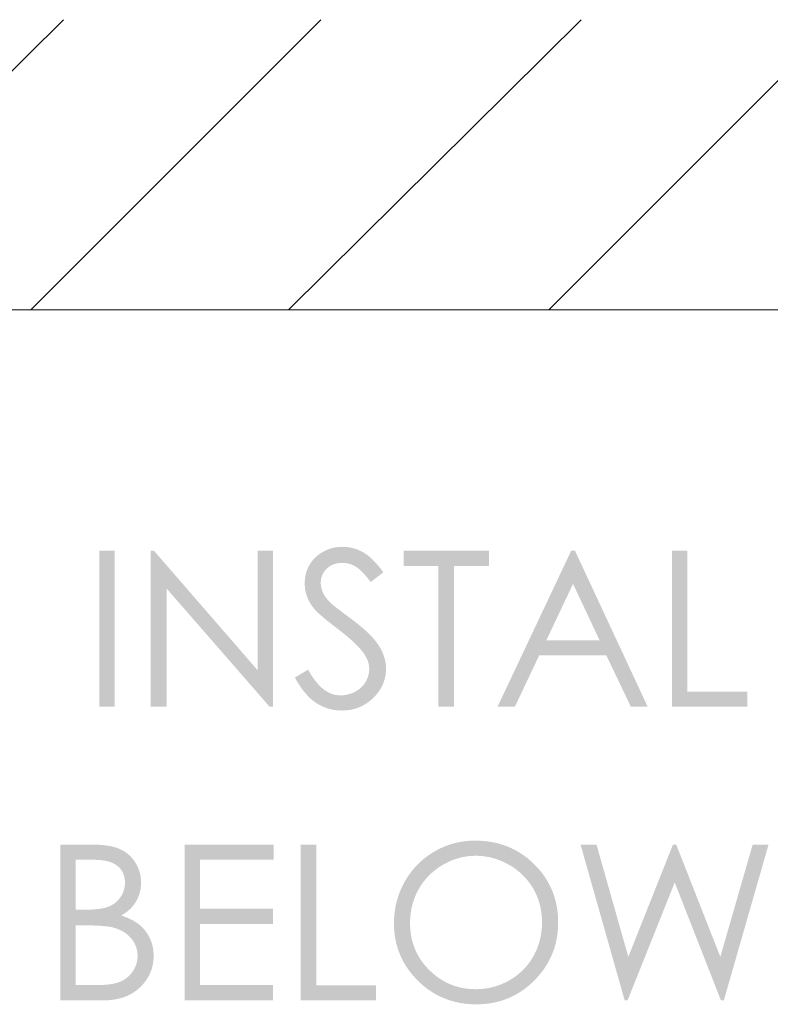
# Model space of a CAD drawing. Units: millimetres. Extents: x -2194 to -1132, y -698 to 725.
# Drawn here: x -1350 to -1298, y -698 to -629 of the extents above; entities that cross this region are included whole.
import ezdxf

# ---------------------------------------------------------------- set-up
doc = ezdxf.new("R2010")
doc.units = ezdxf.units.MM
doc.layers.add('Layer 01', color=7, linetype='Continuous', true_color=0x000000)

msp = doc.modelspace()

# ---------------------------------------------------------------- hatches: boundary and pattern name
at = {"layer": 'Layer 01', "true_color": 0x000000, "extrusion": (0, 0, -1)}
for points in [[(1344.37, -666.113), (1343.288, -666.113), (1343.288, -676.939), (1344.37, -676.939)], [(1340.8, -676.939), (1340.8, -666.113), (1340.565, -666.113), (1333.361, -674.412), (1333.361, -666.113), (1332.292, -666.113), (1332.292, -676.939), (1332.536, -676.939), (1339.683, -668.74), (1339.683, -676.939)], [(1330.772, -674.924), (1329.852, -674.37), (1329.791, -674.48), (1329.73, -674.587), (1329.667, -674.69), (1329.605, -674.789), (1329.541, -674.885), (1329.477, -674.978), (1329.413, -675.067), (1329.348, -675.152), (1329.282, -675.234), (1329.216, -675.313), (1329.149, -675.388), (1329.081, -675.459), (1329.013, -675.527), (1328.945, -675.592), (1328.875, -675.653), (1328.805, -675.711), (1328.77, -675.738), (1328.735, -675.765), (1328.7, -675.791), (1328.664, -675.815), (1328.628, -675.839), (1328.592, -675.863), (1328.556, -675.885), (1328.52, -675.906), (1328.484, -675.927), (1328.447, -675.946), (1328.411, -675.965), (1328.374, -675.983), (1328.337, -676), (1328.3, -676.016), (1328.263, -676.031), (1328.225, -676.046), (1328.188, -676.059), (1328.15, -676.072), (1328.112, -676.084), (1328.074, -676.095), (1328.036, -676.105), (1327.998, -676.114), (1327.96, -676.122), (1327.921, -676.13), (1327.882, -676.136), (1327.844, -676.142), (1327.805, -676.147), (1327.765, -676.151), (1327.726, -676.154), (1327.687, -676.156), (1327.647, -676.157), (1327.607, -676.158), (1327.539, -676.157), (1327.472, -676.154), (1327.405, -676.149), (1327.339, -676.142), (1327.273, -676.133), (1327.208, -676.122), (1327.143, -676.109), (1327.079, -676.094), (1327.016, -676.077), (1326.953, -676.059), (1326.89, -676.038), (1326.828, -676.015), (1326.766, -675.99), (1326.705, -675.964), (1326.645, -675.935), (1326.585, -675.904), (1326.526, -675.872), (1326.469, -675.838), (1326.413, -675.803), (1326.36, -675.767), (1326.308, -675.729), (1326.258, -675.69), (1326.21, -675.65), (1326.187, -675.629), (1326.164, -675.608), (1326.141, -675.587), (1326.119, -675.565), (1326.097, -675.543), (1326.076, -675.52), (1326.055, -675.498), (1326.035, -675.475), (1326.015, -675.451), (1325.995, -675.427), (1325.976, -675.403), (1325.958, -675.379), (1325.94, -675.354), (1325.922, -675.328), (1325.905, -675.303), (1325.888, -675.277), (1325.871, -675.251), (1325.855, -675.224), (1325.825, -675.171), (1325.797, -675.117), (1325.77, -675.062), (1325.746, -675.008), (1325.724, -674.952), (1325.703, -674.897), (1325.685, -674.841), (1325.668, -674.784), (1325.654, -674.728), (1325.641, -674.67), (1325.631, -674.613), (1325.622, -674.555), (1325.615, -674.496), (1325.61, -674.437), (1325.607, -674.378), (1325.606, -674.319), (1325.607, -674.285), (1325.608, -674.251), (1325.61, -674.217), (1325.612, -674.183), (1325.615, -674.149), (1325.619, -674.116), (1325.624, -674.082), (1325.629, -674.048), (1325.635, -674.015), (1325.642, -673.981), (1325.65, -673.947), (1325.658, -673.914), (1325.667, -673.88), (1325.677, -673.847), (1325.687, -673.813), (1325.698, -673.78), (1325.71, -673.746), (1325.722, -673.713), (1325.735, -673.68), (1325.749, -673.646), (1325.764, -673.613), (1325.779, -673.58), (1325.796, -673.547), (1325.812, -673.514), (1325.83, -673.481), (1325.848, -673.448), (1325.887, -673.382), (1325.928, -673.316), (1325.972, -673.251), (1326.039, -673.16), (1326.113, -673.066), (1326.193, -672.971), (1326.279, -672.873), (1326.373, -672.772), (1326.472, -672.669), (1326.578, -672.565), (1326.691, -672.457), (1326.936, -672.236), (1327.207, -672.005), (1327.504, -671.765), (1327.828, -671.515), (1328.441, -671.039), (1328.7, -670.828), (1328.926, -670.634), (1329.121, -670.458), (1329.206, -670.376), (1329.284, -670.299), (1329.353, -670.227), (1329.415, -670.158), (1329.443, -670.126), (1329.469, -670.095), (1329.493, -670.064), (1329.55, -669.987), (1329.584, -669.939), (1329.617, -669.89), (1329.649, -669.842), (1329.68, -669.793), (1329.709, -669.743), (1329.738, -669.694), (1329.765, -669.644), (1329.791, -669.594), (1329.817, -669.544), (1329.841, -669.494), (1329.864, -669.443), (1329.885, -669.392), (1329.906, -669.341), (1329.926, -669.29), (1329.944, -669.238), (1329.961, -669.186), (1329.977, -669.134), (1329.993, -669.082), (1330.007, -669.029), (1330.019, -668.976), (1330.031, -668.923), (1330.042, -668.87), (1330.051, -668.816), (1330.059, -668.763), (1330.067, -668.709), (1330.073, -668.654), (1330.078, -668.6), (1330.082, -668.545), (1330.085, -668.49), (1330.086, -668.435), (1330.087, -668.379), (1330.085, -668.291), (1330.082, -668.204), (1330.075, -668.118), (1330.066, -668.034), (1330.054, -667.95), (1330.039, -667.867), (1330.022, -667.785), (1330.003, -667.704), (1329.98, -667.624), (1329.955, -667.545), (1329.928, -667.467), (1329.898, -667.39), (1329.865, -667.314), (1329.83, -667.239), (1329.792, -667.164), (1329.751, -667.091), (1329.708, -667.02), (1329.662, -666.95), (1329.614, -666.882), (1329.564, -666.816), (1329.511, -666.752), (1329.457, -666.69), (1329.4, -666.63), (1329.341, -666.571), (1329.281, -666.515), (1329.218, -666.46), (1329.152, -666.408), (1329.085, -666.357), (1329.016, -666.308), (1328.944, -666.262), (1328.87, -666.217), (1328.794, -666.174), (1328.717, -666.133), (1328.639, -666.095), (1328.561, -666.06), (1328.481, -666.027), (1328.401, -665.997), (1328.319, -665.97), (1328.237, -665.945), (1328.154, -665.923), (1328.07, -665.904), (1327.986, -665.887), (1327.9, -665.873), (1327.814, -665.862), (1327.726, -665.853), (1327.638, -665.846), (1327.549, -665.842), (1327.46, -665.841), (1327.365, -665.843), (1327.27, -665.847), (1327.177, -665.854), (1327.084, -665.865), (1326.991, -665.878), (1326.9, -665.894), (1326.809, -665.913), (1326.72, -665.935), (1326.63, -665.96), (1326.542, -665.988), (1326.454, -666.019), (1326.368, -666.053), (1326.282, -666.09), (1326.197, -666.13), (1326.112, -666.173), (1326.029, -666.219), (1325.987, -666.243), (1325.945, -666.269), (1325.903, -666.296), (1325.861, -666.324), (1325.819, -666.353), (1325.776, -666.383), (1325.691, -666.448), (1325.605, -666.518), (1325.518, -666.592), (1325.431, -666.672), (1325.343, -666.756), (1325.255, -666.846), (1325.166, -666.94), (1325.076, -667.04), (1324.986, -667.144), (1324.895, -667.254), (1324.803, -667.368), (1324.619, -667.612), (1325.503, -668.283), (1325.653, -668.089), (1325.797, -667.913), (1325.935, -667.754), (1326.002, -667.681), (1326.068, -667.612), (1326.132, -667.548), (1326.195, -667.488), (1326.256, -667.432), (1326.316, -667.381), (1326.375, -667.334), (1326.404, -667.312), (1326.432, -667.291), (1326.46, -667.271), (1326.488, -667.252), (1326.515, -667.235), (1326.542, -667.218), (1326.597, -667.187), (1326.652, -667.157), (1326.707, -667.13), (1326.763, -667.104), (1326.82, -667.081), (1326.877, -667.059), (1326.935, -667.04), (1326.993, -667.023), (1327.052, -667.008), (1327.112, -666.994), (1327.172, -666.983), (1327.233, -666.974), (1327.295, -666.967), (1327.357, -666.962), (1327.42, -666.959), (1327.483, -666.958), (1327.524, -666.958), (1327.564, -666.959), (1327.604, -666.961), (1327.643, -666.964), (1327.682, -666.968), (1327.72, -666.972), (1327.758, -666.977), (1327.795, -666.983), (1327.832, -666.989), (1327.869, -666.997), (1327.905, -667.005), (1327.94, -667.014), (1327.975, -667.024), (1328.01, -667.034), (1328.044, -667.046), (1328.078, -667.058), (1328.111, -667.071), (1328.144, -667.084), (1328.176, -667.099), (1328.208, -667.114), (1328.239, -667.13), (1328.27, -667.147), (1328.3, -667.164), (1328.33, -667.182), (1328.36, -667.201), (1328.389, -667.221), (1328.417, -667.242), (1328.445, -667.263), (1328.473, -667.285), (1328.5, -667.308), (1328.527, -667.332), (1328.553, -667.356), (1328.578, -667.381), (1328.603, -667.407), (1328.627, -667.432), (1328.65, -667.458), (1328.672, -667.484), (1328.694, -667.511), (1328.715, -667.538), (1328.735, -667.566), (1328.754, -667.594), (1328.772, -667.622), (1328.79, -667.65), (1328.806, -667.679), (1328.822, -667.709), (1328.837, -667.738), (1328.852, -667.769), (1328.865, -667.799), (1328.878, -667.83), (1328.89, -667.861), (1328.901, -667.892), (1328.911, -667.924), (1328.921, -667.957), (1328.929, -667.989), (1328.937, -668.022), (1328.944, -668.055), (1328.95, -668.089), (1328.955, -668.123), (1328.96, -668.158), (1328.964, -668.192), (1328.967, -668.227), (1328.969, -668.263), (1328.97, -668.299), (1328.97, -668.335), (1328.97, -668.379), (1328.968, -668.423), (1328.965, -668.467), (1328.961, -668.51), (1328.956, -668.554), (1328.949, -668.597), (1328.942, -668.64), (1328.933, -668.682), (1328.923, -668.725), (1328.912, -668.767), (1328.9, -668.81), (1328.887, -668.852), (1328.873, -668.894), (1328.857, -668.936), (1328.84, -668.978), (1328.822, -669.02), (1328.803, -669.061), (1328.782, -669.103), (1328.759, -669.146), (1328.734, -669.189), (1328.707, -669.232), (1328.678, -669.276), (1328.647, -669.32), (1328.615, -669.365), (1328.58, -669.41), (1328.544, -669.456), (1328.505, -669.503), (1328.465, -669.549), (1328.379, -669.645), (1328.285, -669.742), (1328.255, -669.77), (1328.217, -669.804), (1328.118, -669.886), (1327.829, -670.115), (1326.887, -670.823), (1326.549, -671.079), (1326.239, -671.328), (1325.956, -671.569), (1325.825, -671.687), (1325.701, -671.804), (1325.584, -671.918), (1325.474, -672.031), (1325.371, -672.142), (1325.275, -672.251), (1325.186, -672.358), (1325.103, -672.464), (1325.064, -672.516), (1325.028, -672.567), (1324.992, -672.619), (1324.959, -672.67), (1324.896, -672.771), (1324.836, -672.872), (1324.781, -672.973), (1324.73, -673.075), (1324.683, -673.176), (1324.64, -673.278), (1324.62, -673.329), (1324.601, -673.38), (1324.583, -673.431), (1324.566, -673.481), (1324.551, -673.532), (1324.536, -673.583), (1324.522, -673.634), (1324.509, -673.685), (1324.498, -673.736), (1324.487, -673.787), (1324.477, -673.838), (1324.469, -673.888), (1324.461, -673.939), (1324.454, -673.99), (1324.449, -674.041), (1324.444, -674.092), (1324.441, -674.143), (1324.438, -674.193), (1324.436, -674.244), (1324.436, -674.295), (1324.437, -674.368), (1324.439, -674.441), (1324.444, -674.513), (1324.45, -674.585), (1324.458, -674.656), (1324.467, -674.726), (1324.479, -674.796), (1324.492, -674.865), (1324.507, -674.934), (1324.523, -675.002), (1324.542, -675.069), (1324.562, -675.136), (1324.583, -675.202), (1324.607, -675.267), (1324.632, -675.332), (1324.659, -675.396), (1324.688, -675.46), (1324.719, -675.523), (1324.751, -675.586), (1324.785, -675.648), (1324.821, -675.709), (1324.858, -675.769), (1324.898, -675.83), (1324.939, -675.889), (1324.981, -675.948), (1325.026, -676.006), (1325.072, -676.064), (1325.12, -676.121), (1325.17, -676.177), (1325.221, -676.233), (1325.275, -676.288), (1325.33, -676.343), (1325.386, -676.396), (1325.443, -676.448), (1325.501, -676.498), (1325.559, -676.546), (1325.618, -676.592), (1325.678, -676.637), (1325.739, -676.68), (1325.801, -676.722), (1325.863, -676.762), (1325.926, -676.8), (1325.99, -676.836), (1326.054, -676.871), (1326.12, -676.904), (1326.186, -676.936), (1326.253, -676.965), (1326.32, -676.993), (1326.388, -677.02), (1326.458, -677.044), (1326.527, -677.067), (1326.598, -677.088), (1326.669, -677.108), (1326.741, -677.126), (1326.814, -677.142), (1326.888, -677.156), (1326.962, -677.169), (1327.037, -677.18), (1327.113, -677.19), (1327.19, -677.197), (1327.267, -677.203), (1327.346, -677.207), (1327.424, -677.21), (1327.504, -677.211), (1327.627, -677.209), (1327.748, -677.203), (1327.808, -677.198), (1327.868, -677.192), (1327.928, -677.186), (1327.987, -677.178), (1328.045, -677.169), (1328.104, -677.159), (1328.161, -677.149), (1328.219, -677.137), (1328.276, -677.124), (1328.333, -677.11), (1328.389, -677.095), (1328.445, -677.079), (1328.501, -677.062), (1328.556, -677.044), (1328.611, -677.025), (1328.666, -677.005), (1328.72, -676.984), (1328.774, -676.962), (1328.827, -676.939), (1328.88, -676.915), (1328.933, -676.89), (1328.985, -676.864), (1329.037, -676.836), (1329.089, -676.808), (1329.14, -676.779), (1329.191, -676.749), (1329.241, -676.718), (1329.292, -676.685), (1329.342, -676.652), (1329.392, -676.617), (1329.441, -676.58), (1329.491, -676.542), (1329.54, -676.503), (1329.589, -676.463), (1329.638, -676.421), (1329.686, -676.377), (1329.734, -676.332), (1329.782, -676.286), (1329.877, -676.19), (1329.971, -676.088), (1330.064, -675.981), (1330.156, -675.868), (1330.247, -675.749), (1330.337, -675.625), (1330.426, -675.496), (1330.514, -675.361), (1330.601, -675.221), (1330.687, -675.075)], [(1323.221, -667.171), (1323.221, -666.113), (1317.289, -666.113), (1317.289, -667.171), (1319.702, -667.171), (1319.702, -676.939), (1320.807, -676.939), (1320.807, -667.171)], [(1304.57, -666.113), (1303.489, -666.113), (1303.489, -675.895), (1299.323, -675.895), (1299.323, -676.939), (1304.57, -676.939)], [(1338.442, -686.521), (1332.237, -686.521), (1332.237, -687.582), (1337.36, -687.582), (1337.36, -690.974), (1332.282, -690.974), (1332.282, -692.034), (1337.36, -692.034), (1337.36, -696.289), (1332.282, -696.289), (1332.282, -697.347), (1338.442, -697.347)], [(1330.368, -686.521), (1329.286, -686.521), (1329.286, -696.303), (1325.123, -696.303), (1325.123, -697.347), (1330.368, -697.347)], [(1310.917, -686.521), (1309.808, -686.521), (1307.596, -694.323), (1304.492, -686.521), (1304.267, -686.521), (1301.201, -694.323), (1298.952, -686.521), (1297.847, -686.521), (1300.957, -697.347), (1301.159, -697.347), (1304.37, -689.156), (1307.647, -697.347), (1307.849, -697.347)]]:
    msp.add_hatch(color=18, dxfattribs=at).paths.add_polyline_path(points, flags=0)
h = msp.add_hatch(color=18, dxfattribs=at)
h.paths.add_polyline_path([(1311.302, -666.113), (1306.254, -676.939), (1307.423, -676.939), (1309.126, -673.378), (1313.789, -673.378), (1315.475, -676.939), (1316.681, -676.939), (1311.567, -666.113)], flags=0)
h.paths.add_polyline_path([(1311.438, -668.412), (1313.294, -672.332), (1309.592, -672.332)], flags=0)
h = msp.add_hatch(color=18, dxfattribs=at)
h.paths.add_polyline_path([(1347.069, -686.521), (1344.937, -686.521), (1344.624, -686.526), (1344.475, -686.532), (1344.33, -686.541), (1344.19, -686.552), (1344.055, -686.565), (1343.924, -686.58), (1343.798, -686.598), (1343.677, -686.619), (1343.56, -686.641), (1343.448, -686.666), (1343.341, -686.694), (1343.238, -686.723), (1343.188, -686.739), (1343.14, -686.755), (1343.092, -686.772), (1343.046, -686.79), (1343.001, -686.808), (1342.957, -686.826), (1342.872, -686.866), (1342.83, -686.887), (1342.789, -686.908), (1342.748, -686.93), (1342.708, -686.953), (1342.668, -686.976), (1342.629, -687), (1342.591, -687.024), (1342.553, -687.049), (1342.516, -687.075), (1342.479, -687.102), (1342.443, -687.129), (1342.407, -687.156), (1342.372, -687.185), (1342.338, -687.214), (1342.304, -687.243), (1342.271, -687.274), (1342.238, -687.304), (1342.206, -687.336), (1342.174, -687.368), (1342.143, -687.401), (1342.113, -687.435), (1342.083, -687.469), (1342.053, -687.503), (1342.025, -687.539), (1341.997, -687.575), (1341.969, -687.611), (1341.942, -687.649), (1341.915, -687.687), (1341.889, -687.725), (1341.864, -687.765), (1341.816, -687.844), (1341.792, -687.885), (1341.77, -687.925), (1341.749, -687.966), (1341.728, -688.007), (1341.708, -688.048), (1341.689, -688.09), (1341.67, -688.132), (1341.653, -688.174), (1341.636, -688.217), (1341.62, -688.259), (1341.604, -688.302), (1341.59, -688.346), (1341.576, -688.389), (1341.563, -688.433), (1341.551, -688.477), (1341.54, -688.522), (1341.529, -688.566), (1341.519, -688.611), (1341.51, -688.657), (1341.502, -688.702), (1341.495, -688.748), (1341.488, -688.794), (1341.477, -688.887), (1341.469, -688.981), (1341.465, -689.076), (1341.463, -689.172), (1341.464, -689.262), (1341.469, -689.35), (1341.475, -689.438), (1341.485, -689.524), (1341.497, -689.61), (1341.512, -689.694), (1341.53, -689.778), (1341.551, -689.86), (1341.574, -689.942), (1341.6, -690.022), (1341.629, -690.101), (1341.661, -690.18), (1341.695, -690.257), (1341.732, -690.334), (1341.772, -690.409), (1341.815, -690.483), (1341.86, -690.557), (1341.884, -690.593), (1341.908, -690.628), (1341.933, -690.664), (1341.958, -690.698), (1341.984, -690.733), (1342.011, -690.767), (1342.038, -690.8), (1342.067, -690.833), (1342.095, -690.865), (1342.125, -690.898), (1342.154, -690.929), (1342.185, -690.96), (1342.216, -690.991), (1342.248, -691.021), (1342.314, -691.081), (1342.382, -691.138), (1342.453, -691.194), (1342.527, -691.248), (1342.603, -691.3), (1342.682, -691.35), (1342.763, -691.398), (1342.847, -691.445), (1342.642, -691.519), (1342.544, -691.557), (1342.449, -691.595), (1342.358, -691.635), (1342.269, -691.675), (1342.183, -691.716), (1342.1, -691.757), (1342.021, -691.8), (1341.944, -691.843), (1341.871, -691.887), (1341.8, -691.932), (1341.732, -691.978), (1341.668, -692.025), (1341.606, -692.072), (1341.547, -692.121), (1341.491, -692.169), (1341.437, -692.219), (1341.384, -692.27), (1341.333, -692.323), (1341.283, -692.377), (1341.235, -692.432), (1341.188, -692.488), (1341.143, -692.546), (1341.1, -692.605), (1341.058, -692.665), (1341.017, -692.727), (1340.978, -692.79), (1340.941, -692.854), (1340.906, -692.92), (1340.872, -692.986), (1340.839, -693.054), (1340.809, -693.123), (1340.78, -693.192), (1340.754, -693.262), (1340.73, -693.333), (1340.707, -693.405), (1340.686, -693.477), (1340.668, -693.55), (1340.651, -693.624), (1340.636, -693.699), (1340.624, -693.774), (1340.613, -693.851), (1340.604, -693.928), (1340.597, -694.006), (1340.592, -694.084), (1340.589, -694.163), (1340.588, -694.244), (1340.589, -694.324), (1340.592, -694.405), (1340.596, -694.484), (1340.603, -694.563), (1340.611, -694.64), (1340.622, -694.717), (1340.634, -694.794), (1340.648, -694.869), (1340.664, -694.944), (1340.681, -695.018), (1340.701, -695.091), (1340.722, -695.163), (1340.746, -695.234), (1340.771, -695.305), (1340.798, -695.375), (1340.827, -695.444), (1340.857, -695.513), (1340.89, -695.58), (1340.924, -695.647), (1340.961, -695.713), (1340.999, -695.778), (1341.039, -695.843), (1341.081, -695.907), (1341.124, -695.97), (1341.17, -696.032), (1341.217, -696.093), (1341.267, -696.154), (1341.318, -696.214), (1341.371, -696.273), (1341.425, -696.332), (1341.482, -696.389), (1341.54, -696.446), (1341.601, -696.502), (1341.662, -696.555), (1341.725, -696.607), (1341.789, -696.657), (1341.854, -696.706), (1341.921, -696.752), (1341.989, -696.797), (1342.058, -696.84), (1342.128, -696.882), (1342.2, -696.921), (1342.273, -696.959), (1342.347, -696.995), (1342.422, -697.029), (1342.499, -697.062), (1342.577, -697.093), (1342.656, -697.122), (1342.737, -697.149), (1342.818, -697.174), (1342.901, -697.198), (1342.986, -697.22), (1343.071, -697.24), (1343.158, -697.259), (1343.246, -697.276), (1343.336, -697.291), (1343.427, -697.304), (1343.519, -697.315), (1343.612, -697.325), (1343.706, -697.333), (1343.802, -697.339), (1343.899, -697.343), (1343.998, -697.346), (1344.097, -697.347), (1347.069, -697.347)], flags=0)
h.paths.add_polyline_path([(1346.011, -692.137), (1346.011, -696.289), (1344.67, -696.289), (1344.383, -696.285), (1344.116, -696.274), (1343.99, -696.266), (1343.869, -696.256), (1343.752, -696.245), (1343.641, -696.231), (1343.535, -696.215), (1343.433, -696.198), (1343.337, -696.179), (1343.245, -696.158), (1343.159, -696.136), (1343.117, -696.124), (1343.077, -696.111), (1343.038, -696.098), (1343.001, -696.085), (1342.964, -696.071), (1342.929, -696.057), (1342.861, -696.027), (1342.795, -695.995), (1342.763, -695.978), (1342.73, -695.96), (1342.699, -695.943), (1342.667, -695.924), (1342.637, -695.906), (1342.606, -695.886), (1342.576, -695.866), (1342.546, -695.846), (1342.517, -695.825), (1342.488, -695.804), (1342.46, -695.782), (1342.432, -695.759), (1342.405, -695.737), (1342.377, -695.713), (1342.351, -695.689), (1342.324, -695.665), (1342.299, -695.64), (1342.273, -695.614), (1342.248, -695.588), (1342.223, -695.562), (1342.199, -695.535), (1342.176, -695.507), (1342.152, -695.479), (1342.129, -695.451), (1342.107, -695.422), (1342.085, -695.392), (1342.064, -695.362), (1342.042, -695.332), (1342.001, -695.27), (1341.982, -695.239), (1341.963, -695.207), (1341.945, -695.176), (1341.928, -695.144), (1341.911, -695.112), (1341.895, -695.08), (1341.879, -695.048), (1341.864, -695.016), (1341.85, -694.983), (1341.837, -694.951), (1341.824, -694.918), (1341.811, -694.885), (1341.8, -694.852), (1341.789, -694.818), (1341.779, -694.785), (1341.769, -694.751), (1341.76, -694.718), (1341.752, -694.684), (1341.745, -694.65), (1341.738, -694.615), (1341.731, -694.581), (1341.726, -694.547), (1341.721, -694.512), (1341.716, -694.477), (1341.713, -694.442), (1341.71, -694.407), (1341.708, -694.371), (1341.706, -694.336), (1341.705, -694.3), (1341.705, -694.265), (1341.705, -694.22), (1341.706, -694.175), (1341.709, -694.131), (1341.712, -694.087), (1341.716, -694.044), (1341.721, -694.001), (1341.727, -693.958), (1341.734, -693.915), (1341.742, -693.873), (1341.751, -693.832), (1341.761, -693.79), (1341.772, -693.749), (1341.783, -693.709), (1341.796, -693.669), (1341.809, -693.629), (1341.824, -693.589), (1341.839, -693.55), (1341.855, -693.511), (1341.872, -693.473), (1341.89, -693.435), (1341.909, -693.397), (1341.929, -693.36), (1341.95, -693.323), (1341.972, -693.287), (1341.994, -693.25), (1342.018, -693.215), (1342.042, -693.179), (1342.068, -693.144), (1342.094, -693.109), (1342.121, -693.075), (1342.149, -693.041), (1342.208, -692.974), (1342.238, -692.941), (1342.269, -692.909), (1342.301, -692.877), (1342.334, -692.847), (1342.367, -692.816), (1342.401, -692.787), (1342.435, -692.758), (1342.47, -692.73), (1342.506, -692.703), (1342.543, -692.676), (1342.581, -692.65), (1342.619, -692.625), (1342.657, -692.6), (1342.697, -692.576), (1342.737, -692.553), (1342.778, -692.53), (1342.819, -692.508), (1342.862, -692.486), (1342.905, -692.466), (1342.948, -692.446), (1342.993, -692.426), (1343.038, -692.408), (1343.083, -692.389), (1343.177, -692.355), (1343.273, -692.324), (1343.372, -692.295), (1343.473, -692.268), (1343.546, -692.253), (1343.624, -692.238), (1343.709, -692.224), (1343.801, -692.211), (1344.003, -692.189), (1344.232, -692.17), (1344.485, -692.156), (1344.765, -692.145), (1345.401, -692.137)], flags=0)
h.paths.add_polyline_path([(1346.011, -687.582), (1346.011, -691.049), (1345.392, -691.049), (1345.119, -691.045), (1344.865, -691.035), (1344.629, -691.019), (1344.518, -691.008), (1344.412, -690.996), (1344.311, -690.982), (1344.214, -690.967), (1344.123, -690.95), (1344.035, -690.931), (1343.953, -690.911), (1343.913, -690.9), (1343.875, -690.889), (1343.838, -690.877), (1343.802, -690.865), (1343.767, -690.853), (1343.734, -690.84), (1343.668, -690.813), (1343.635, -690.798), (1343.604, -690.783), (1343.572, -690.768), (1343.541, -690.752), (1343.511, -690.736), (1343.481, -690.719), (1343.451, -690.702), (1343.422, -690.684), (1343.393, -690.666), (1343.365, -690.647), (1343.337, -690.628), (1343.31, -690.608), (1343.283, -690.588), (1343.256, -690.567), (1343.23, -690.546), (1343.205, -690.525), (1343.179, -690.503), (1343.155, -690.48), (1343.13, -690.457), (1343.107, -690.434), (1343.083, -690.41), (1343.06, -690.386), (1343.038, -690.361), (1343.015, -690.335), (1342.994, -690.31), (1342.972, -690.283), (1342.952, -690.257), (1342.931, -690.229), (1342.911, -690.202), (1342.872, -690.146), (1342.854, -690.117), (1342.836, -690.089), (1342.819, -690.06), (1342.802, -690.031), (1342.786, -690.002), (1342.771, -689.973), (1342.756, -689.943), (1342.742, -689.913), (1342.728, -689.883), (1342.715, -689.853), (1342.703, -689.822), (1342.691, -689.792), (1342.68, -689.761), (1342.669, -689.73), (1342.659, -689.698), (1342.65, -689.667), (1342.641, -689.635), (1342.633, -689.603), (1342.625, -689.571), (1342.619, -689.539), (1342.612, -689.507), (1342.606, -689.474), (1342.601, -689.441), (1342.597, -689.408), (1342.593, -689.375), (1342.589, -689.341), (1342.587, -689.308), (1342.585, -689.274), (1342.583, -689.24), (1342.582, -689.206), (1342.582, -689.172), (1342.582, -689.126), (1342.584, -689.08), (1342.586, -689.035), (1342.59, -688.991), (1342.595, -688.947), (1342.6, -688.904), (1342.607, -688.862), (1342.614, -688.82), (1342.623, -688.779), (1342.633, -688.738), (1342.643, -688.698), (1342.655, -688.659), (1342.668, -688.62), (1342.682, -688.582), (1342.696, -688.545), (1342.712, -688.508), (1342.729, -688.472), (1342.747, -688.437), (1342.765, -688.402), (1342.785, -688.368), (1342.806, -688.334), (1342.828, -688.301), (1342.851, -688.269), (1342.875, -688.237), (1342.9, -688.206), (1342.926, -688.176), (1342.953, -688.146), (1342.981, -688.117), (1343.01, -688.088), (1343.04, -688.06), (1343.071, -688.033), (1343.103, -688.006), (1343.136, -687.98), (1343.17, -687.955), (1343.206, -687.93), (1343.242, -687.907), (1343.28, -687.884), (1343.319, -687.862), (1343.36, -687.841), (1343.401, -687.82), (1343.444, -687.801), (1343.488, -687.782), (1343.533, -687.764), (1343.579, -687.747), (1343.627, -687.731), (1343.676, -687.716), (1343.725, -687.701), (1343.776, -687.688), (1343.829, -687.675), (1343.882, -687.663), (1343.937, -687.652), (1343.993, -687.641), (1344.108, -687.623), (1344.228, -687.608), (1344.353, -687.597), (1344.483, -687.588), (1344.617, -687.583), (1344.756, -687.582)], flags=0)
h = msp.add_hatch(color=18, dxfattribs=at)
h.paths.add_polyline_path([(1318.25, -686.249), (1318.097, -686.251), (1317.946, -686.256), (1317.796, -686.264), (1317.648, -686.275), (1317.501, -686.289), (1317.356, -686.307), (1317.212, -686.328), (1317.07, -686.352), (1316.93, -686.379), (1316.791, -686.41), (1316.654, -686.443), (1316.518, -686.48), (1316.384, -686.52), (1316.251, -686.563), (1316.12, -686.61), (1315.991, -686.66), (1315.863, -686.712), (1315.737, -686.769), (1315.612, -686.828), (1315.489, -686.89), (1315.367, -686.956), (1315.247, -687.025), (1315.129, -687.097), (1315.012, -687.173), (1314.897, -687.251), (1314.783, -687.333), (1314.671, -687.418), (1314.56, -687.506), (1314.451, -687.598), (1314.343, -687.692), (1314.237, -687.79), (1314.133, -687.891), (1314.031, -687.995), (1313.933, -688.099), (1313.837, -688.205), (1313.745, -688.313), (1313.656, -688.422), (1313.571, -688.533), (1313.488, -688.645), (1313.409, -688.759), (1313.333, -688.874), (1313.26, -688.99), (1313.19, -689.108), (1313.124, -689.228), (1313.061, -689.349), (1313.001, -689.471), (1312.944, -689.595), (1312.89, -689.721), (1312.84, -689.848), (1312.793, -689.976), (1312.749, -690.106), (1312.709, -690.238), (1312.671, -690.371), (1312.637, -690.505), (1312.606, -690.641), (1312.579, -690.778), (1312.554, -690.917), (1312.533, -691.057), (1312.515, -691.199), (1312.501, -691.343), (1312.489, -691.487), (1312.481, -691.634), (1312.476, -691.781), (1312.475, -691.931), (1312.476, -692.079), (1312.481, -692.225), (1312.489, -692.37), (1312.501, -692.514), (1312.515, -692.656), (1312.533, -692.797), (1312.554, -692.937), (1312.578, -693.075), (1312.606, -693.211), (1312.637, -693.346), (1312.671, -693.48), (1312.708, -693.613), (1312.748, -693.744), (1312.792, -693.873), (1312.839, -694.001), (1312.889, -694.128), (1312.943, -694.253), (1312.999, -694.377), (1313.059, -694.5), (1313.122, -694.621), (1313.189, -694.74), (1313.258, -694.859), (1313.331, -694.975), (1313.407, -695.091), (1313.486, -695.205), (1313.569, -695.317), (1313.654, -695.428), (1313.743, -695.538), (1313.835, -695.646), (1313.931, -695.753), (1314.029, -695.859), (1314.131, -695.963), (1314.235, -696.065), (1314.34, -696.164), (1314.447, -696.259), (1314.555, -696.351), (1314.664, -696.44), (1314.775, -696.526), (1314.888, -696.609), (1315.002, -696.688), (1315.117, -696.764), (1315.234, -696.837), (1315.352, -696.906), (1315.471, -696.972), (1315.592, -697.035), (1315.715, -697.095), (1315.838, -697.152), (1315.964, -697.205), (1316.09, -697.255), (1316.218, -697.302), (1316.348, -697.346), (1316.479, -697.386), (1316.611, -697.423), (1316.745, -697.457), (1316.88, -697.488), (1317.017, -697.516), (1317.155, -697.54), (1317.294, -697.561), (1317.435, -697.579), (1317.577, -697.593), (1317.721, -697.604), (1317.866, -697.613), (1318.013, -697.617), (1318.161, -697.619), (1318.311, -697.617), (1318.459, -697.613), (1318.606, -697.605), (1318.752, -697.593), (1318.896, -697.579), (1319.038, -697.561), (1319.179, -697.54), (1319.319, -697.516), (1319.457, -697.489), (1319.594, -697.458), (1319.729, -697.424), (1319.862, -697.387), (1319.995, -697.347), (1320.126, -697.304), (1320.255, -697.257), (1320.383, -697.207), (1320.509, -697.154), (1320.634, -697.098), (1320.757, -697.038), (1320.879, -696.976), (1321, -696.91), (1321.119, -696.841), (1321.236, -696.768), (1321.352, -696.693), (1321.467, -696.614), (1321.58, -696.532), (1321.692, -696.447), (1321.802, -696.358), (1321.911, -696.267), (1322.018, -696.172), (1322.124, -696.074), (1322.228, -695.972), (1322.33, -695.868), (1322.428, -695.763), (1322.524, -695.657), (1322.616, -695.549), (1322.705, -695.44), (1322.79, -695.329), (1322.873, -695.217), (1322.952, -695.104), (1323.028, -694.989), (1323.101, -694.874), (1323.17, -694.756), (1323.237, -694.638), (1323.3, -694.518), (1323.36, -694.396), (1323.416, -694.274), (1323.47, -694.15), (1323.52, -694.024), (1323.567, -693.898), (1323.61, -693.77), (1323.651, -693.64), (1323.688, -693.509), (1323.722, -693.377), (1323.753, -693.244), (1323.781, -693.109), (1323.805, -692.973), (1323.826, -692.835), (1323.844, -692.697), (1323.858, -692.556), (1323.87, -692.415), (1323.878, -692.272), (1323.883, -692.128), (1323.884, -691.982), (1323.881, -691.788), (1323.872, -691.596), (1323.858, -691.405), (1323.837, -691.217), (1323.81, -691.03), (1323.778, -690.844), (1323.739, -690.661), (1323.695, -690.479), (1323.645, -690.299), (1323.589, -690.121), (1323.527, -689.944), (1323.459, -689.77), (1323.385, -689.597), (1323.306, -689.426), (1323.22, -689.257), (1323.129, -689.09), (1323.033, -688.926), (1322.932, -688.766), (1322.827, -688.611), (1322.718, -688.461), (1322.605, -688.315), (1322.487, -688.173), (1322.365, -688.036), (1322.238, -687.903), (1322.107, -687.775), (1321.972, -687.651), (1321.833, -687.532), (1321.689, -687.418), (1321.54, -687.308), (1321.388, -687.202), (1321.231, -687.101), (1321.069, -687.005), (1320.906, -686.913), (1320.741, -686.827), (1320.574, -686.748), (1320.405, -686.674), (1320.234, -686.606), (1320.062, -686.544), (1319.889, -686.488), (1319.713, -686.438), (1319.536, -686.394), (1319.357, -686.355), (1319.177, -686.323), (1318.995, -686.296), (1318.811, -686.276), (1318.626, -686.261), (1318.439, -686.252)], flags=0)
h.paths.add_polyline_path([(1318.203, -687.303), (1318.353, -687.305), (1318.502, -687.312), (1318.65, -687.325), (1318.796, -687.342), (1318.942, -687.364), (1319.087, -687.39), (1319.231, -687.422), (1319.373, -687.459), (1319.515, -687.5), (1319.656, -687.547), (1319.796, -687.598), (1319.935, -687.654), (1320.073, -687.715), (1320.21, -687.78), (1320.346, -687.851), (1320.481, -687.927), (1320.613, -688.006), (1320.742, -688.09), (1320.868, -688.177), (1320.989, -688.267), (1321.107, -688.36), (1321.221, -688.457), (1321.332, -688.558), (1321.438, -688.662), (1321.541, -688.769), (1321.641, -688.879), (1321.736, -688.993), (1321.828, -689.11), (1321.917, -689.231), (1322.002, -689.355), (1322.083, -689.482), (1322.16, -689.613), (1322.233, -689.747), (1322.302, -689.882), (1322.366, -690.02), (1322.425, -690.159), (1322.479, -690.301), (1322.529, -690.444), (1322.574, -690.589), (1322.614, -690.736), (1322.65, -690.885), (1322.68, -691.035), (1322.706, -691.188), (1322.728, -691.343), (1322.744, -691.499), (1322.756, -691.657), (1322.763, -691.818), (1322.765, -691.98), (1322.764, -692.1), (1322.76, -692.219), (1322.754, -692.336), (1322.744, -692.453), (1322.733, -692.568), (1322.718, -692.682), (1322.701, -692.795), (1322.682, -692.907), (1322.66, -693.018), (1322.635, -693.127), (1322.607, -693.235), (1322.577, -693.343), (1322.545, -693.449), (1322.509, -693.553), (1322.472, -693.657), (1322.431, -693.759), (1322.388, -693.861), (1322.342, -693.961), (1322.294, -694.06), (1322.243, -694.157), (1322.19, -694.254), (1322.133, -694.349), (1322.075, -694.444), (1322.013, -694.537), (1321.949, -694.629), (1321.883, -694.719), (1321.813, -694.809), (1321.742, -694.897), (1321.667, -694.984), (1321.59, -695.07), (1321.511, -695.155), (1321.428, -695.238), (1321.344, -695.32), (1321.259, -695.399), (1321.173, -695.476), (1321.085, -695.55), (1320.997, -695.621), (1320.907, -695.69), (1320.817, -695.756), (1320.725, -695.82), (1320.632, -695.881), (1320.538, -695.939), (1320.444, -695.995), (1320.348, -696.049), (1320.251, -696.099), (1320.152, -696.147), (1320.053, -696.193), (1319.953, -696.236), (1319.851, -696.276), (1319.749, -696.314), (1319.646, -696.349), (1319.541, -696.381), (1319.435, -696.411), (1319.329, -696.438), (1319.221, -696.463), (1319.112, -696.485), (1319.002, -696.504), (1318.891, -696.521), (1318.779, -696.536), (1318.666, -696.547), (1318.552, -696.556), (1318.437, -696.563), (1318.32, -696.567), (1318.203, -696.568), (1318.046, -696.566), (1317.89, -696.559), (1317.736, -696.547), (1317.584, -696.53), (1317.433, -696.508), (1317.283, -696.482), (1317.135, -696.451), (1316.988, -696.415), (1316.843, -696.374), (1316.7, -696.329), (1316.558, -696.279), (1316.417, -696.224), (1316.278, -696.164), (1316.14, -696.099), (1316.004, -696.03), (1315.869, -695.956), (1315.737, -695.878), (1315.608, -695.796), (1315.483, -695.711), (1315.362, -695.622), (1315.245, -695.53), (1315.131, -695.434), (1315.021, -695.335), (1314.915, -695.232), (1314.812, -695.126), (1314.713, -695.016), (1314.618, -694.903), (1314.526, -694.786), (1314.438, -694.666), (1314.354, -694.542), (1314.273, -694.414), (1314.196, -694.283), (1314.124, -694.15), (1314.056, -694.015), (1313.992, -693.878), (1313.933, -693.739), (1313.879, -693.598), (1313.83, -693.456), (1313.786, -693.311), (1313.746, -693.165), (1313.711, -693.017), (1313.68, -692.867), (1313.654, -692.715), (1313.633, -692.561), (1313.617, -692.406), (1313.605, -692.248), (1313.598, -692.089), (1313.596, -691.928), (1313.598, -691.768), (1313.605, -691.609), (1313.617, -691.453), (1313.633, -691.298), (1313.654, -691.146), (1313.68, -690.995), (1313.711, -690.846), (1313.746, -690.7), (1313.786, -690.555), (1313.83, -690.412), (1313.879, -690.271), (1313.933, -690.132), (1313.992, -689.995), (1314.056, -689.859), (1314.124, -689.726), (1314.196, -689.594), (1314.274, -689.466), (1314.354, -689.34), (1314.439, -689.218), (1314.528, -689.1), (1314.62, -688.984), (1314.716, -688.872), (1314.816, -688.762), (1314.92, -688.657), (1315.028, -688.554), (1315.139, -688.455), (1315.255, -688.358), (1315.374, -688.266), (1315.497, -688.176), (1315.624, -688.09), (1315.755, -688.006), (1315.89, -687.927), (1316.027, -687.851), (1316.164, -687.78), (1316.303, -687.715), (1316.442, -687.654), (1316.583, -687.598), (1316.725, -687.547), (1316.868, -687.5), (1317.012, -687.459), (1317.157, -687.422), (1317.304, -687.39), (1317.451, -687.364), (1317.599, -687.342), (1317.748, -687.325), (1317.899, -687.312), (1318.05, -687.305)], flags=0)

# ---------------------------------------------------------------- linework, layer by layer
at = {"layer": 'Layer 01', "color": 9, "lineweight": 0, "true_color": 0xc0c0c0}
for points in [[(-1346.858, -629.225), (-1367.209, -649.384)], [(-1328.958, -629.225), (-1349.119, -649.384)], [(-1310.87, -629.225), (-1331.219, -649.384)], [(-1292.97, -629.225), (-1313.131, -649.384)]]:
    msp.add_lwpolyline(points, dxfattribs=at)
at = {"layer": 'Layer 01', "color": 18, "lineweight": 0, "true_color": 0x000000}
msp.add_lwpolyline([(-1497.968, -649.384), (-1428.631, -649.384), (-1407.151, -649.384), (-1268.288, -649.384), (-1246.998, -649.384), (-1177.471, -649.384)], dxfattribs=at)

doc.saveas('drawing.dxf')
